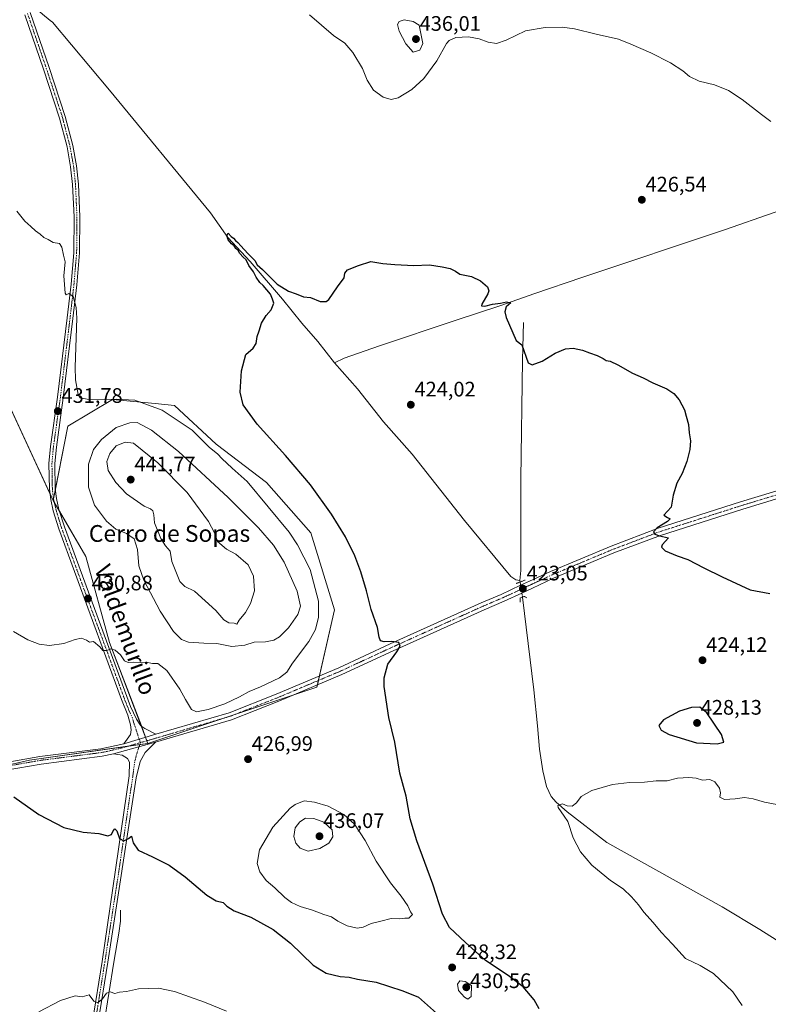
# Model space of a CAD drawing. Units: metres. Extents: x 635053 to 638518, y 4713552 to 4715933.
# Drawn here: x 635414 to 635771, y 4713945 to 4714414 of the extents above; entities that cross this region are included whole.
import ezdxf
from ezdxf.enums import TextEntityAlignment as Align

# ---------------------------------------------------------------- set-up
doc = ezdxf.new("R2010")
doc.units = ezdxf.units.M
doc.header["$MEASUREMENT"] = 0
doc.linetypes.add('TRAZO_Y_PUNTO', pattern=[1, 0.5, -0.25, 0, -0.25])
doc.linetypes.add('TRAZOS2', pattern=[0.375, 0.25, -0.125])
for name, color, linetype, lineweight in [('Camino', 19, 'Continuous', 0), ('Camino Cxs', 19, 'Continuous', 0), ('Camino eje', 39, 'TRAZO_Y_PUNTO', 13), ('Carátula', 7, 'Continuous', 5), ('Corriente natural lineal', 142, 'Continuous', 13), ('Corriente natural lineal oculto', 19, 'TRAZO_Y_PUNTO', 13), ('Cultivos herbáceos CxS', 92, 'Continuous', 0), ('Cultivos leñosos', 92, 'Continuous', 0), ('Cultivos leñosos CxS', 92, 'Continuous', 0), ('Curva de nivel maestra', 36, 'Continuous', 30), ('Curva de nivel normal', 36, 'Continuous', 0), ('Pastizal CxS', 92, 'Continuous', 0), ('Pista no pavimentada', 254, 'Continuous', 13), ('Pista no pavimentada Cxs', 254, 'Continuous', 0), ('Pista pavimentada eje', 135, 'TRAZO_Y_PUNTO', 0), ('Puente lineal', 2, 'TRAZOS2', 0), ('Punto de cota en terreno', 7, 'Continuous', 0), ('Rótulo de punto de cota en terreno', 19, 'Continuous', 0), ('Texto cartográfico', 19, 'Continuous', 0)]:
    doc.layers.add(name, color=color, linetype=linetype, lineweight=lineweight)
doc.styles.add('Arial', font='txt', dxfattribs={"height": 0.2})

# ---------------------------------------------------------------- blocks, each defined once
blk = doc.blocks.new('*U152')
at = {"layer": 'Cultivos herbáceos CxS', "color": 92, "linetype": 'Continuous', "lineweight": 0}
blk.add_polyline3d([(635371.9, 4714050.44, 425.61), (635418.72, 4714061.25, 426.9), (635475.23, 4714069.28, 428.52), (635555.76, 4714096.12, 427.29), (635564.23, 4714132.85, 427.46), (635552.93, 4714169.58, 426.95), (635531.74, 4714193.59, 427.34), (635507.73, 4714211.96, 428.42), (635487.95, 4714230.32, 428.19), (635478.63, 4714231.21, 429.43), (635458.28, 4714233.15, 430.11), (635437.09, 4714220.44, 432.06), (635430.03, 4714185.12, 431.94), (635383.61, 4714285.13, 438.23)], dxfattribs=at)
blk = doc.blocks.new('*U158')
at = {"layer": 'Curva de nivel normal', "color": 36, "linetype": 'Continuous', "lineweight": 0}
for points in [[(635423.23, 4713941.28, 420), (635433.56, 4713946.69, 420), (635440.55, 4713948.87, 420), (635443.88, 4713948.5, 420), (635447.22, 4713949.36, 420), (635449.48, 4713946.43, 420), (635451.27, 4713945.66, 420), (635453.48, 4713947.52, 420), (635455.45, 4713950.12, 420), (635457.16, 4713950.76, 420), (635459.45, 4713950.09, 420), (635461.73, 4713950.6, 420), (635464.93, 4713951.04, 420), (635470.73, 4713952.28, 420), (635480.22, 4713952.61, 420), (635487.88, 4713951.03, 420), (635502.21, 4713945.93, 420), (635512.6, 4713941.6, 420)], [(635758.5, 4713944.33, 420), (635754.06, 4713950.78, 420), (635744.8, 4713959.5, 420), (635738.54, 4713963.35, 420), (635731.43, 4713966.69, 420), (635725.38, 4713973.6, 420), (635719.88, 4713979.28, 420), (635716.05, 4713983.88, 420), (635711.71, 4713988.79, 420), (635709.16, 4713992.36, 420), (635705.82, 4713996.06, 420), (635701.71, 4713999.85, 420), (635695.82, 4714003.96, 420), (635686.81, 4714011.28, 420), (635681.42, 4714017.5, 420), (635678.01, 4714024.24, 420), (635675.46, 4714032, 420), (635673.6, 4714034.58, 420), (635670.79, 4714038.76, 420), (635670.67, 4714039.65, 420), (635672.84, 4714040.47, 420), (635675.14, 4714039.52, 420), (635677.46, 4714039.38, 420), (635679.51, 4714040.85, 420), (635681.84, 4714043.93, 420), (635686.84, 4714046.85, 420), (635696.69, 4714049.62, 420), (635704.73, 4714050.59, 420), (635711.96, 4714050.76, 420), (635717.56, 4714051.36, 420), (635722.78, 4714051.46, 420), (635727.74, 4714052.66, 420), (635733.03, 4714052.98, 420), (635736.58, 4714052.62, 420), (635739.56, 4714051.8, 420), (635743.09, 4714052, 420), (635745.47, 4714050.92, 420), (635747.77, 4714047.93, 420), (635748.13, 4714045.62, 420), (635747.9, 4714043.7, 420), (635750.15, 4714042.59, 420), (635755.19, 4714042.81, 420), (635759.59, 4714043.48, 420), (635763.76, 4714042.88, 420), (635769.22, 4714041.27, 420), (635775.04, 4714040.18, 420)]]:
    blk.add_polyline3d(points, dxfattribs=at)
blk = doc.blocks.new('*U161')
at = {"layer": 'Curva de nivel normal', "color": 36, "linetype": 'Continuous', "lineweight": 0}
for points in [[(635411.12, 4714122.54, 430), (635417.89, 4714118.57, 430), (635423.31, 4714116.51, 430), (635428.23, 4714115.98, 430), (635435.15, 4714116.92, 430), (635440.58, 4714118.83, 430), (635443.6, 4714119.35, 430), (635445.99, 4714118.4, 430), (635447.37, 4714117.56, 430), (635449.29, 4714117.82, 430), (635452.24, 4714115.34, 430), (635453.68, 4714113.5, 430), (635455.55, 4714113.5, 430), (635457.55, 4714114.31, 430), (635459.67, 4714113.77, 430), (635462.1, 4714111.45, 430), (635463.99, 4714108.62, 430), (635465.74, 4714107.82, 430), (635468.31, 4714108.03, 430), (635471.44, 4714107.75, 430), (635474.33, 4714107.96, 430), (635477.33, 4714107.4, 430), (635479.88, 4714107.35, 430), (635484.22, 4714104.01, 430), (635490.42, 4714095.17, 430), (635493.08, 4714090.17, 430), (635495.98, 4714085.47, 430), (635498.36, 4714084.3, 430), (635503.94, 4714085.49, 430), (635511.8, 4714088.15, 430), (635518.94, 4714091.42, 430), (635523.54, 4714093.98, 430), (635528.87, 4714096.18, 430), (635537.87, 4714100.52, 430), (635541.36, 4714103.18, 430), (635544.12, 4714107.54, 430), (635551.86, 4714117.88, 430), (635555.07, 4714123.63, 430), (635556.61, 4714129.49, 430), (635556.54, 4714137.12, 430), (635552.5, 4714152.08, 430), (635546.58, 4714163.86, 430), (635542.49, 4714169.94, 430), (635522.6, 4714194.12, 430), (635515.4, 4714200.48, 430), (635510.45, 4714205.08, 430), (635508.58, 4714207.21, 430), (635504.46, 4714210.53, 430), (635496.36, 4714218.52, 430), (635482.05, 4714228.11, 430), (635468.91, 4714232.92, 430), (635460.09, 4714233.4, 430), (635447.09, 4714233.15, 430), (635442.9, 4714234.03, 430), (635441.92, 4714235.61, 430), (635440.64, 4714242.63, 430), (635440.49, 4714248.64, 430), (635441.29, 4714271.91, 430), (635440.98, 4714277.08, 430), (635439.54, 4714282.26, 430), (635437.51, 4714283.65, 430), (635436.24, 4714283.1, 430), (635435.72, 4714283.87, 430), (635435.2, 4714292.13, 430), (635435.75, 4714298.82, 430), (635434.96, 4714302.05, 430), (635434.24, 4714305.77, 430), (635433.03, 4714307.53, 430), (635429.98, 4714308.05, 430), (635427.58, 4714309.4, 430), (635425.64, 4714310.44, 430), (635423.87, 4714311.98, 430), (635421.65, 4714313.53, 430), (635419.44, 4714315.6, 430), (635416.45, 4714318.28, 430), (635412.76, 4714322.95, 430)], [(635552.18, 4714416.56, 430), (635563.7, 4714406.75, 430), (635569.11, 4714403, 430), (635572.93, 4714398.66, 430), (635577.51, 4714391.06, 430), (635579.74, 4714385.46, 430), (635582.77, 4714380.73, 430), (635587.34, 4714377.39, 430), (635591.2, 4714376.15, 430), (635594.53, 4714377.02, 430), (635601, 4714380.94, 430), (635606.76, 4714386.29, 430), (635613, 4714394.62, 430), (635617.52, 4714402.89, 430), (635618.87, 4714404.4, 430), (635621.99, 4714405.76, 430), (635628.02, 4714406.15, 430), (635633.11, 4714405.11, 430), (635637.46, 4714403.48, 430), (635641.4, 4714402.93, 430), (635646.03, 4714404.46, 430), (635655.25, 4714408.87, 430), (635664.6, 4714410.56, 430), (635672.7, 4714410.71, 430), (635678.51, 4714409.85, 430), (635688.84, 4714407.32, 430), (635699.56, 4714405.04, 430), (635705.51, 4714402.64, 430), (635714.97, 4714398.43, 430), (635724.32, 4714393.73, 430), (635730.24, 4714389.84, 430), (635733.44, 4714387.17, 430), (635738.1, 4714384.96, 430), (635745.3, 4714383.25, 430), (635752.01, 4714380.43, 430), (635758.48, 4714376.24, 430), (635767.8, 4714369.06, 430), (635772.21, 4714365.65, 430)]]:
    blk.add_polyline3d(points, dxfattribs=at)
blk = doc.blocks.new('*U168')
at = {"layer": 'Curva de nivel maestra', "color": 36, "linetype": 'Continuous', "lineweight": 30}
for points in [[(635411.23, 4714043.76, 425), (635423.23, 4714035.44, 425), (635435.05, 4714029.15, 425), (635444.34, 4714026.9, 425), (635451.82, 4714026.26, 425), (635456.13, 4714025.14, 425), (635457.9, 4714025.82, 425), (635458.6, 4714027.51, 425), (635459.49, 4714028.56, 425), (635460.36, 4714027.56, 425), (635461.67, 4714023.87, 425), (635463.66, 4714022.8, 425), (635465.98, 4714023.87, 425), (635467.38, 4714024.96, 425), (635468.12, 4714021.84, 425), (635470.52, 4714018.34, 425), (635477.4, 4714015.18, 425), (635485.39, 4714011.28, 425), (635492.97, 4714005.65, 425), (635503.26, 4713996.98, 425), (635507.78, 4713994.28, 425), (635511.16, 4713993.45, 425), (635512.84, 4713991.64, 425), (635516.25, 4713989.45, 425), (635524.25, 4713986.35, 425), (635534.9, 4713980.52, 425), (635543.24, 4713974.04, 425), (635553.94, 4713963.56, 425), (635560.2, 4713959.73, 425), (635566.86, 4713958.2, 425), (635571.2, 4713957.76, 425), (635575.17, 4713956.92, 425), (635584.08, 4713955.44, 425), (635589.98, 4713953.45, 425), (635596.79, 4713951.29, 425), (635604.17, 4713948.36, 425), (635612.78, 4713940.66, 425)], [(635661.72, 4713942.77, 425), (635659.39, 4713947.09, 425), (635654.04, 4713953.18, 425), (635646.9, 4713958.6, 425), (635636.09, 4713965.79, 425), (635626.55, 4713974.33, 425), (635619.02, 4713981.48, 425), (635615.68, 4713987.82, 425), (635611.09, 4714002.22, 425), (635603.37, 4714022.82, 425), (635600.18, 4714033.3, 425), (635598.28, 4714044.13, 425), (635595.36, 4714055.09, 425), (635592.94, 4714069.79, 425), (635590.03, 4714081.56, 425), (635587.83, 4714096.38, 425), (635587.9, 4714100.57, 425), (635589.52, 4714106.96, 425), (635593.91, 4714112.96, 425), (635595.52, 4714115.63, 425), (635594.89, 4714117.37, 425), (635591.49, 4714117.89, 425), (635587.78, 4714117.62, 425), (635586.05, 4714118.15, 425), (635585.44, 4714119.89, 425), (635584.68, 4714124.54, 425), (635581.61, 4714133.07, 425), (635579.37, 4714141.95, 425), (635576.74, 4714151.08, 425), (635573.83, 4714158.72, 425), (635569.38, 4714167.74, 425), (635562.8, 4714178.55, 425), (635552.66, 4714192.45, 425), (635540.73, 4714206.52, 425), (635527.26, 4714221.47, 425), (635520.66, 4714230.73, 425), (635519.26, 4714236.62, 425), (635519.79, 4714246.86, 425), (635521.95, 4714254.61, 425), (635525.42, 4714257.61, 425), (635526.79, 4714259.94, 425), (635527.25, 4714263.28, 425), (635528.24, 4714265.94, 425), (635529.35, 4714269.6, 425), (635531.54, 4714273.27, 425), (635533.9, 4714275.93, 425), (635535.24, 4714279.11, 425), (635534.66, 4714281.03, 425), (635533.71, 4714283.43, 425), (635530.13, 4714287.53, 425), (635528.49, 4714289.02, 425), (635526.89, 4714291.51, 425), (635525.59, 4714294.13, 425), (635523.32, 4714297.05, 425), (635522.06, 4714299.79, 425), (635520.63, 4714301.03, 425), (635519.04, 4714302.76, 425), (635518.22, 4714304.28, 425), (635517.14, 4714305.2, 425), (635516.34, 4714306.4, 425), (635515.03, 4714307.42, 425), (635513.46, 4714309.36, 425), (635512.78, 4714311.41, 425), (635513.5, 4714312.46, 425), (635514.9, 4714310.96, 425), (635516.09, 4714310.15, 425), (635516.93, 4714308.99, 425), (635518.03, 4714308.09, 425), (635519.5, 4714306.39, 425), (635522.81, 4714302.87, 425), (635526.2, 4714299.43, 425), (635527.28, 4714297.34, 425), (635529.87, 4714295.18, 425), (635536.87, 4714288.25, 425), (635542.16, 4714284.8, 425), (635545.88, 4714283.6, 425), (635549.39, 4714282.12, 425), (635552.76, 4714281.78, 425), (635557.34, 4714279.92, 425), (635560.19, 4714279.93, 425), (635561.53, 4714280.9, 425), (635565.53, 4714286.93, 425), (635568.75, 4714291.27, 425), (635569.08, 4714293.49, 425), (635570.42, 4714295.02, 425), (635575.53, 4714297.01, 425), (635581.53, 4714298.98, 425), (635587.24, 4714298.02, 425), (635592.88, 4714297.61, 425), (635601.91, 4714297.02, 425), (635609.45, 4714297.34, 425), (635615.56, 4714296.4, 425), (635619.38, 4714295.7, 425), (635621.82, 4714294.3, 425), (635623.93, 4714293.01, 425), (635629.42, 4714291.84, 425), (635633.78, 4714289.71, 425), (635637.03, 4714286.83, 425), (635637.73, 4714284.94, 425), (635637.32, 4714283.64, 425), (635634.4, 4714278.7, 425), (635634.32, 4714277.88, 425), (635635.79, 4714277.69, 425), (635639.52, 4714278.62, 425), (635643.25, 4714279.11, 425), (635646.13, 4714279.77, 425), (635648.29, 4714279.33, 425), (635646.05, 4714277.33, 425), (635645.35, 4714274.91, 425), (635645.95, 4714272.33, 425), (635650.71, 4714261.32, 425), (635653.52, 4714259.3, 425), (635656.52, 4714250.62, 425), (635658.47, 4714249.68, 425), (635663.18, 4714251.41, 425), (635669.38, 4714255.24, 425), (635674.3, 4714257.32, 425), (635677.92, 4714257.64, 425), (635682.37, 4714256.79, 425), (635685.72, 4714255.39, 425), (635689.36, 4714254.19, 425), (635692.25, 4714252.8, 425), (635693.7, 4714251.8, 425), (635695.64, 4714251.41, 425), (635699.29, 4714249.72, 425), (635706.3, 4714245.74, 425), (635711.38, 4714243.48, 425), (635716.01, 4714241.17, 425), (635722.56, 4714238.22, 425), (635726.02, 4714236.05, 425), (635728.48, 4714233.04, 425), (635730.97, 4714228.28, 425), (635731.78, 4714225.23, 425), (635732.89, 4714221.33, 425), (635733.23, 4714217.25, 425), (635733.85, 4714213.53, 425), (635733.58, 4714209.28, 425), (635732.21, 4714203.62, 425), (635729.96, 4714197.95, 425), (635727.36, 4714193.29, 425), (635725.61, 4714187.62, 425), (635724.74, 4714181.93, 425), (635721.15, 4714178.05, 425), (635722.95, 4714176.87, 425), (635724.15, 4714176.36, 425), (635722.99, 4714175.09, 425), (635718.03, 4714172.04, 425), (635716.28, 4714170.14, 425), (635716.82, 4714168.93, 425), (635719.17, 4714168.28, 425), (635723.42, 4714167.32, 425), (635720.33, 4714163.92, 425), (635719.99, 4714162.85, 425), (635721.78, 4714161.01, 425), (635727.55, 4714158.62, 425), (635732.6, 4714156.89, 425), (635740.17, 4714152.92, 425), (635748.99, 4714148.72, 425), (635762.31, 4714142.51, 425), (635771.74, 4714140.75, 425)]]:
    blk.add_polyline3d(points, dxfattribs=at)
blk = doc.blocks.new('5PATER')
at = {"layer": 'Carátula', "linetype": 'Continuous', "lineweight": 5}
h = blk.add_hatch(color=250, dxfattribs=at)
edge = h.paths.add_edge_path()
edge.add_ellipse((0, 0.01), major_axis=(-1.33, -1.34), ratio=0.999422, start_angle=0, end_angle=360)

msp = doc.modelspace()

# ---------------------------------------------------------------- linework, layer by layer
at = {"layer": 'Camino', "color": 19, "linetype": 'Continuous', "lineweight": 0}
for points in [[(635478.77, 4714069.78, 428.33), (635473.83, 4714064.96, 428.02), (635471.48, 4714060.59, 427.56), (635469.59, 4714052.81, 426.85), (635456.02, 4713964.94, 420.97), (635446.91, 4713907.7, 417.88), (635440.7, 4713870.41, 416.34), (635433.7, 4713822.23, 414.79), (635432.67, 4713814.1, 414.61), (635431.49, 4713800.24, 414.26), (635431.63, 4713780.65, 413.49), (635433.47, 4713745.59, 412.67), (635435.91, 4713702.7, 411.92), (635444.12, 4713559.2, 410.8)], [(635478.77, 4714069.78, 428.33), (635458.84, 4714064.29, 427.97)], [(635441.4, 4713559.14, 410.99), (635433.26, 4713701.68, 411.79), (635432.24, 4713719.48, 412.19), (635428.91, 4713780.57, 413.41), (635428.77, 4713800.35, 414.08), (635429.97, 4713814.39, 414.53), (635431.01, 4713822.6, 414.8), (635438.01, 4713870.83, 416.3), (635444.23, 4713908.14, 417.74), (635453.33, 4713965.35, 420.93), (635466.28, 4714053.77, 427.02), (635466.36, 4714060.31, 427.66), (635465.52, 4714062.13, 427.81), (635462.93, 4714063.63, 427.97), (635458.84, 4714064.29, 427.97)]]:
    msp.add_polyline3d(points, dxfattribs=at)
at = {"layer": 'Camino Cxs', "color": 19, "linetype": 'Continuous', "lineweight": 0}
msp.add_polyline3d([(635444.23, 4713908.14, 417.74), (635453.33, 4713965.35, 420.93), (635466.28, 4714053.77, 427.02), (635466.36, 4714060.31, 427.66), (635465.52, 4714062.13, 427.81), (635462.93, 4714063.63, 427.97), (635458.84, 4714064.29, 427.97), (635458.84, 4714064.29, 427.97), (635478.77, 4714069.78, 428.33), (635473.83, 4714064.96, 428.02), (635471.48, 4714060.59, 427.56), (635469.59, 4714052.81, 426.85), (635456.02, 4713964.94, 420.97), (635446.91, 4713907.7, 417.88)], dxfattribs=at)
at = {"layer": 'Camino eje', "color": 39, "linetype": 'TRAZO_Y_PUNTO', "lineweight": 13}
msp.add_polyline3d([(635471.6, 4714069.63, 428.58), (635469.68, 4714063.55, 427.98), (635468.92, 4714060.45, 427.62), (635467.94, 4714053.29, 426.95), (635461.46, 4714009.08, 424.05), (635454.68, 4713965.15, 420.95), (635450.12, 4713936.53, 419.38)], dxfattribs=at)
at = {"layer": 'Corriente natural lineal', "color": 142, "linetype": 'Continuous', "lineweight": 13}
for points in [[(635420.74, 4714418.38, 428.04), (635422.39, 4714419.06, 427.94), (635425.02, 4714416.87, 428.15), (635428.55, 4714413.93, 428.23), (635429.65, 4714413.01, 428.23), (635456.86, 4714380.64, 427.43), (635505.01, 4714322.15, 425.46), (635513.31, 4714310.47, 425.06), (635524.03, 4714299, 424.86), (635539.44, 4714281.05, 424.62), (635548.54, 4714269.56, 424.48), (635556.14, 4714260.84, 424.12), (635564.2, 4714250.61, 423.94)], [(635793.82, 4714328.81, 428.87), (635773.78, 4714322.32, 427.92), (635750.02, 4714314.05, 426.49), (635682.63, 4714291.45, 425.99), (635659.27, 4714283.54, 425.52), (635643.39, 4714277.96, 424.72), (635621.71, 4714270.9, 424.54), (635585.68, 4714258.79, 424.22), (635568.74, 4714252.86, 424.01), (635564.2, 4714250.61, 423.94)], [(635654.24, 4714269.88, 425.34), (635653.73, 4714251.93, 424.91), (635652.99, 4714195.32, 423.57), (635653.05, 4714160.3, 422.95), (635652.93, 4714151.75, 422.53), (635652.53, 4714146.9, 422.41), (635652.65, 4714146.18, 422.53)], [(635564.2, 4714250.61, 423.94), (635575.07, 4714238.21, 423.66), (635587.51, 4714222.52, 423.39), (635601.12, 4714207.07, 423.4), (635626.15, 4714175.47, 422.84), (635648.31, 4714148.89, 422.17), (635650.54, 4714147.27, 422.27), (635652.53, 4714146.9, 422.41)], [(635653.83, 4714139.04, 422.3), (635659.17, 4714094.85, 421.4), (635660.92, 4714077.59, 421), (635661.87, 4714066.53, 420.26), (635663.43, 4714056.13, 420.33), (635665.28, 4714048.71, 420.14), (635667.49, 4714043.9, 419.95), (635669.77, 4714041.22, 420.03), (635675.09, 4714036.64, 419.71), (635694.05, 4714021.98, 419.45), (635748.94, 4713991.3, 418.59), (635767.02, 4713980.47, 418.35), (635794.61, 4713963.01, 417.85), (635800.93, 4713958.12, 417.68), (635805.73, 4713952, 417.83), (635815.54, 4713937.58, 417.62), (635820.33, 4713931.28, 417.53)], [(635462.15, 4713989.81, 422.53), (635462.2, 4713984.53, 422.1), (635461.41, 4713978.83, 421.83), (635458.89, 4713964.95, 421.02), (635447.03, 4713890.32, 416.92), (635435.38, 4713814.42, 414.46), (635434.28, 4713805.41, 414.2), (635433.83, 4713796.74, 413.97), (635434.55, 4713772.34, 413.15), (635436.02, 4713740.51, 412.35), (635437.07, 4713723.53, 412.13), (635439.33, 4713704.23, 411.95), (635437.9, 4713703.53, 411.93), (635435.91, 4713702.74, 411.92)]]:
    msp.add_polyline3d(points, dxfattribs=at)
at = {"layer": 'Corriente natural lineal oculto', "color": 19, "linetype": 'TRAZO_Y_PUNTO', "lineweight": 13}
msp.add_polyline3d([(635652.65, 4714146.18, 422.53), (635653.83, 4714139.04, 422.3)], dxfattribs=at)
at = {"layer": 'Cultivos herbáceos CxS', "color": 92, "linetype": 'Continuous', "lineweight": 0}
for points in [[(635374.19, 4714050.97, 425.63), (635371.9, 4714050.44, 425.61), (635345.75, 4714086.88, 430.87), (635317.74, 4714124.24, 435.19), (635286.93, 4714154.14, 437.41), (635271.05, 4714198.98, 440.92), (635236.38, 4714222.36, 435.6), (635216.8, 4714290.99, 440.18), (635249.37, 4714291.52, 439.71), (635306.06, 4714292.45, 439.13), (635306.87, 4714292.01, 439.11), (635322.15, 4714283.67, 438.96), (635339.71, 4714279.28, 438.5), (635383.61, 4714285.13, 438.23), (635428.49, 4714188.43, 431.91), (635430.03, 4714185.12, 431.94)], [(635430.03, 4714185.12, 431.94), (635430.21, 4714186.01, 431.95), (635431.08, 4714190.4, 431.99), (635437.09, 4714220.44, 432.06), (635458.28, 4714233.15, 430.11), (635478.63, 4714231.21, 429.43), (635487.95, 4714230.33, 428.19), (635507.73, 4714211.96, 428.42), (635531.74, 4714193.59, 427.34), (635552.93, 4714169.58, 426.95), (635564.23, 4714132.85, 427.46), (635556.98, 4714101.4, 427.42), (635556.48, 4714099.25, 427.59), (635555.98, 4714097.1, 427.42), (635555.76, 4714096.12, 427.29), (635545.74, 4714092.78, 428.08), (635517.53, 4714083.38, 429.31), (635509.99, 4714080.86, 429.26), (635475.23, 4714069.28, 428.52)], [(635475.23, 4714069.28, 428.52), (635471.31, 4714068.72, 428.54), (635465.54, 4714067.9, 428.27), (635418.72, 4714061.25, 426.9), (635374.19, 4714050.97, 425.63)]]:
    msp.add_polyline3d(points, dxfattribs=at)
at = {"layer": 'Cultivos leñosos', "color": 92, "linetype": 'Continuous', "lineweight": 0}
for points in [[(635374.19, 4714050.97, 425.63), (635371.9, 4714050.44, 425.61), (635345.75, 4714086.88, 430.87), (635317.74, 4714124.24, 435.19), (635286.93, 4714154.14, 437.41), (635271.05, 4714198.98, 440.92), (635236.38, 4714222.36, 435.6), (635216.8, 4714290.99, 440.18), (635249.37, 4714291.52, 439.71), (635306.06, 4714292.45, 439.13), (635306.87, 4714292.01, 439.11), (635322.15, 4714283.67, 438.96), (635339.71, 4714279.28, 438.5), (635383.61, 4714285.13, 438.23), (635428.49, 4714188.43, 431.91), (635430.03, 4714185.12, 431.94)], [(635430.03, 4714185.12, 431.94), (635430.6, 4714184.14, 431.95), (635433.06, 4714179.89, 431.87), (635445.57, 4714158.28, 431.95), (635456.87, 4714117.31, 430.02), (635472.07, 4714077.56, 428.62), (635474.12, 4714072.18, 428.67), (635474.75, 4714070.53, 428.59)], [(635475.23, 4714069.28, 428.52), (635471.31, 4714068.72, 428.54), (635465.54, 4714067.9, 428.27), (635418.72, 4714061.25, 426.9), (635374.19, 4714050.97, 425.63)], [(635474.75, 4714070.53, 428.59), (635475.23, 4714069.28, 428.52)]]:
    msp.add_polyline3d(points, dxfattribs=at)
at = {"layer": 'Cultivos leñosos CxS', "color": 92, "linetype": 'Continuous', "lineweight": 0}
msp.add_polyline3d([(635430.03, 4714185.12, 431.94), (635445.57, 4714158.28, 431.95), (635456.87, 4714117.31, 430.02), (635475.23, 4714069.28, 428.52), (635418.72, 4714061.25, 426.9), (635371.9, 4714050.44, 425.61), (635345.75, 4714086.88, 430.87), (635317.74, 4714124.24, 435.19), (635286.93, 4714154.14, 437.41), (635271.05, 4714198.98, 440.92), (635236.38, 4714222.36, 435.6), (635216.8, 4714290.99, 440.18), (635249.37, 4714291.52, 439.71), (635306.06, 4714292.45, 439.13), (635306.87, 4714292.01, 439.11), (635322.15, 4714283.67, 438.96), (635339.71, 4714279.28, 438.5), (635383.61, 4714285.13, 438.23), (635430.03, 4714185.12, 431.94)], close=True, dxfattribs=at)
at = {"layer": 'Curva de nivel maestra', "color": 36, "linetype": 'Continuous', "lineweight": 30}
msp.add_polyline3d([(635746.65, 4714068.97, 425), (635749.72, 4714069.88, 425), (635748.69, 4714073.49, 425), (635741.65, 4714083.79, 425), (635738.29, 4714086.6, 425), (635734.35, 4714086.42, 425), (635728.67, 4714084.58, 425), (635721.01, 4714080.53, 425), (635718.86, 4714077.72, 425), (635719.97, 4714075.59, 425), (635723.69, 4714073.49, 425), (635736.72, 4714069.58, 425), (635746.65, 4714068.97, 425)], dxfattribs=at)
at = {"layer": 'Curva de nivel normal', "color": 36, "linetype": 'Continuous', "lineweight": 0}
for points in [[(635601.68, 4714398.8, 435), (635604.79, 4714399.79, 435), (635606.33, 4714402.89, 435), (635604.51, 4714411.58, 435), (635601.67, 4714413.43, 435), (635597.32, 4714414.14, 435), (635594.95, 4714413.46, 435), (635594.25, 4714411.95, 435), (635594.92, 4714408.79, 435), (635598.15, 4714402.73, 435), (635601.68, 4714398.8, 435)], [(635515.27, 4714115.48, 435), (635521.46, 4714116.11, 435), (635525.94, 4714117.44, 435), (635531.21, 4714117.71, 435), (635535.22, 4714118.53, 435), (635538.02, 4714120.11, 435), (635542.19, 4714124.28, 435), (635546.64, 4714130.66, 435), (635547.92, 4714134.68, 435), (635546.35, 4714141.77, 435), (635540.22, 4714155.63, 435), (635535.09, 4714163.83, 435), (635527.94, 4714172.02, 435), (635513.49, 4714186.42, 435), (635489.81, 4714208.34, 435), (635476.92, 4714218.57, 435), (635470.13, 4714222.19, 435), (635466.54, 4714222.08, 435), (635460.1, 4714219.78, 435), (635453.12, 4714214.07, 435), (635449.28, 4714209.28, 435), (635446.81, 4714202.42, 435), (635446.81, 4714191.42, 435), (635449.82, 4714182.89, 435), (635455.47, 4714175.13, 435), (635459.94, 4714171.37, 435), (635465.02, 4714169.35, 435), (635468.64, 4714166.71, 435), (635470.24, 4714161.64, 435), (635470.86, 4714153.93, 435), (635473.23, 4714147.12, 435), (635480.97, 4714132.22, 435), (635487.4, 4714122.55, 435), (635491.24, 4714118.72, 435), (635494.63, 4714117.49, 435), (635501.94, 4714117, 435), (635508.06, 4714116.91, 435), (635515.27, 4714115.48, 435)], [(635517.55, 4714126.15, 440), (635518.78, 4714127.96, 440), (635521.77, 4714131.63, 440), (635524.19, 4714135.96, 440), (635525.98, 4714141.96, 440), (635525.51, 4714149.02, 440), (635522.94, 4714154.33, 440), (635517.05, 4714159.47, 440), (635512.72, 4714161.81, 440), (635508.38, 4714165.55, 440), (635506.98, 4714169.56, 440), (635504.17, 4714175.08, 440), (635493.9, 4714188.92, 440), (635479.92, 4714203.07, 440), (635468.33, 4714212.39, 440), (635464.39, 4714212.81, 440), (635460.12, 4714211.12, 440), (635457.11, 4714207.53, 440), (635455.64, 4714203.62, 440), (635456.24, 4714199.28, 440), (635459.85, 4714193.57, 440), (635465.01, 4714188.16, 440), (635473.36, 4714182.31, 440), (635476.47, 4714181.02, 440), (635477.58, 4714180.1, 440), (635478.1, 4714178.27, 440), (635478.42, 4714174.42, 440), (635481.32, 4714166.93, 440), (635483.59, 4714163.51, 440), (635485.77, 4714160.93, 440), (635486.6, 4714155.96, 440), (635490.43, 4714146.4, 440), (635492.85, 4714144.11, 440), (635497.39, 4714141.81, 440), (635507.55, 4714132.64, 440), (635511.34, 4714128.22, 440), (635513.72, 4714126.67, 440), (635516.28, 4714126.5, 440), (635517.55, 4714126.15, 440)], [(635574.94, 4713981.19, 430), (635577.86, 4713981.73, 430), (635581.63, 4713983.47, 430), (635586.26, 4713984.5, 430), (635591.25, 4713985.76, 430), (635595.09, 4713985.64, 430), (635597.76, 4713985.88, 430), (635599.6, 4713985.96, 430), (635601.4, 4713987.76, 430), (635600.46, 4713988.91, 430), (635599.08, 4713991.87, 430), (635596.02, 4713996.5, 430), (635590.88, 4714002.77, 430), (635584.03, 4714013.17, 430), (635578.77, 4714022.89, 430), (635573.69, 4714030.81, 430), (635568.66, 4714035.44, 430), (635561.15, 4714039.26, 430), (635554.55, 4714041.25, 430), (635549.72, 4714041.82, 430), (635545.34, 4714040.19, 430), (635543, 4714038.42, 430), (635534.76, 4714029.26, 430), (635528.4, 4714018.44, 430), (635527.23, 4714012.03, 430), (635528.5, 4714008.03, 430), (635531.62, 4714003.94, 430), (635535.77, 4714000.37, 430), (635540.44, 4713995.75, 430), (635543.6, 4713993.38, 430), (635547.8, 4713991.57, 430), (635553.7, 4713989.76, 430), (635559.13, 4713987.66, 430), (635562.74, 4713986.58, 430), (635565.82, 4713984.44, 430), (635570.16, 4713982.28, 430), (635574.94, 4713981.19, 430)], [(635551.66, 4714017.94, 435), (635557.22, 4714019.2, 435), (635561.51, 4714021.72, 435), (635563.32, 4714024.68, 435), (635563.04, 4714028.04, 435), (635559.13, 4714031.72, 435), (635554.34, 4714033.39, 435), (635550.38, 4714033.65, 435), (635547.71, 4714031.87, 435), (635545.44, 4714029.03, 435), (635544.76, 4714024.88, 435), (635545.65, 4714021.74, 435), (635547.81, 4714019.3, 435), (635551.66, 4714017.94, 435)], [(635627.71, 4713947.36, 430), (635629.36, 4713948.58, 430), (635629.52, 4713953.89, 430), (635626.42, 4713955.78, 430), (635623.87, 4713956.13, 430), (635622.8, 4713954.51, 430), (635623.36, 4713951.51, 430), (635626.1, 4713948.25, 430), (635627.71, 4713947.36, 430)]]:
    msp.add_polyline3d(points, dxfattribs=at)
at = {"layer": 'Pastizal CxS', "color": 92, "linetype": 'Continuous', "lineweight": 0}
msp.add_polyline3d([(635475.23, 4714069.28, 428.52), (635456.87, 4714117.31, 430.02), (635445.57, 4714158.28, 431.95), (635430.03, 4714185.12, 431.94), (635437.09, 4714220.44, 432.06), (635458.28, 4714233.15, 430.11), (635478.63, 4714231.21, 429.43), (635487.95, 4714230.32, 428.19), (635507.73, 4714211.96, 428.42), (635531.74, 4714193.59, 427.34), (635552.93, 4714169.58, 426.95), (635564.23, 4714132.85, 427.46), (635555.76, 4714096.12, 427.29), (635475.23, 4714069.28, 428.52)], close=True, dxfattribs=at)
for points in [[(635430.03, 4714185.12, 431.94), (635430.21, 4714186.01, 431.95), (635431.08, 4714190.4, 431.99), (635437.09, 4714220.44, 432.06), (635458.28, 4714233.15, 430.11), (635478.63, 4714231.21, 429.43), (635487.95, 4714230.33, 428.19), (635507.73, 4714211.96, 428.42), (635531.74, 4714193.59, 427.34), (635552.93, 4714169.58, 426.95), (635564.23, 4714132.85, 427.46), (635556.98, 4714101.4, 427.42), (635556.48, 4714099.25, 427.59), (635555.98, 4714097.1, 427.42), (635555.76, 4714096.12, 427.29), (635545.74, 4714092.78, 428.08), (635517.53, 4714083.38, 429.31), (635509.99, 4714080.86, 429.26), (635475.23, 4714069.28, 428.52)], [(635430.03, 4714185.12, 431.94), (635430.6, 4714184.14, 431.95), (635433.06, 4714179.89, 431.87), (635445.57, 4714158.28, 431.95), (635456.87, 4714117.31, 430.02), (635472.07, 4714077.56, 428.62), (635474.12, 4714072.18, 428.67), (635474.75, 4714070.53, 428.59)], [(635474.75, 4714070.53, 428.59), (635475.23, 4714069.28, 428.52)]]:
    msp.add_polyline3d(points, dxfattribs=at)
at = {"layer": 'Pista no pavimentada', "color": 254, "linetype": 'Continuous', "lineweight": 13}
for points in [[(635463.78, 4714069.1, 428.2), (635466.95, 4714073.42, 428.65), (635467.24, 4714075.66, 428.73), (635466.98, 4714078.04, 428.83), (635465.59, 4714082.72, 428.91), (635462.57, 4714090.16, 429.13), (635432.69, 4714171.55, 431.64), (635430.05, 4714180.09, 431.89), (635428.85, 4714185.5, 431.91), (635428.24, 4714190.46, 431.9), (635428.04, 4714202.75, 432), (635428.75, 4714210.73, 431.97), (635432.06, 4714234.35, 431.43), (635436.68, 4714272.15, 430.39), (635438.54, 4714288.16, 429.63), (635439.82, 4714303.18, 429.27), (635439.97, 4714320.28, 428.8), (635439.28, 4714335.69, 428.51), (635438.36, 4714344.16, 428.17), (635436.68, 4714353.61, 428.24), (635433.12, 4714367.26, 428.09), (635425.43, 4714390.63, 428.37), (635416.51, 4714416.64, 428.73)], [(635419.12, 4714417.71, 428.37), (635428.1, 4714391.53, 428.39), (635435.82, 4714368.06, 428.23), (635439.43, 4714354.21, 428.14), (635441.15, 4714344.56, 428.29), (635442.09, 4714335.91, 428.43), (635442.78, 4714320.33, 428.47), (635442.63, 4714303.05, 428.96), (635441.34, 4714287.88, 429.67), (635439.47, 4714271.82, 430.14), (635434.85, 4714233.98, 431.15), (635431.55, 4714210.41, 432.06), (635430.86, 4714202.65, 432.01), (635431.05, 4714190.66, 431.99), (635431.63, 4714185.98, 432), (635432.77, 4714180.81, 431.92), (635435.36, 4714172.45, 431.64), (635466.95, 4714086.85, 429.01), (635469.73, 4714080.73, 428.69), (635471.9, 4714077.68, 428.62), (635473.8, 4714076.28, 428.63), (635479.02, 4714073.63, 428.77)], [(635479.02, 4714073.63, 428.77), (635513.95, 4714083.89, 429.35), (635536.34, 4714092.69, 428.58), (635566.28, 4714105.33, 426.97), (635590.72, 4714116.64, 424.97), (635634.02, 4714136.2, 423.13), (635643.64, 4714140.3, 422.93), (635652.91, 4714144.62, 422.79), (635657.1, 4714146.57, 422.79), (635667.17, 4714151.24, 423.33), (635696.09, 4714163.35, 424.39), (635718.48, 4714171.82, 424.84), (635757.78, 4714184.37, 426.13), (635795.04, 4714195.77, 427.96), (635817.36, 4714203.74, 429.74), (635830.55, 4714209.58, 430.57), (635840.1, 4714214.99, 431.06), (635859.98, 4714227.6, 431.86), (635871.83, 4714237, 432.17), (635887.99, 4714248.13, 432.57), (635901.02, 4714256.4, 433.06)], [(635854.27, 4714219.74, 431.65), (635841.94, 4714211.92, 431.18), (635832.16, 4714206.38, 430.61), (635818.69, 4714200.41, 429.64), (635796.17, 4714192.37, 428.06), (635758.85, 4714180.95, 426.13), (635719.66, 4714168.44, 425), (635697.41, 4714160.02, 424.13), (635668.61, 4714147.97, 423.23), (635658.61, 4714143.33, 422.98), (635653.51, 4714140.95, 422.62), (635645.1, 4714137.03, 422.95), (635635.46, 4714132.92, 423.17), (635592.21, 4714113.39, 425.09), (635567.73, 4714102.06, 426.72), (635537.69, 4714089.38, 428.56), (635515.11, 4714080.5, 428.94), (635478.77, 4714069.78, 428.33)], [(635463.78, 4714069.1, 428.2), (635479.02, 4714073.63, 428.77)], [(635463.78, 4714069.1, 428.2), (635479.02, 4714073.63, 428.77)], [(635325.55, 4714031.56, 424.11), (635365.42, 4714048, 425.44), (635382.78, 4714053.88, 426.03), (635401.13, 4714058.98, 426.48), (635423.7, 4714062.95, 427.05), (635452.8, 4714066.65, 427.8), (635463.78, 4714069.1, 428.2)], [(635478.77, 4714069.78, 428.33), (635458.84, 4714064.29, 427.97)], [(635458.84, 4714064.29, 427.97), (635453.4, 4714063.12, 427.85), (635424.24, 4714059.41, 426.93), (635401.92, 4714055.49, 426.07)]]:
    msp.add_polyline3d(points, dxfattribs=at)
at = {"layer": 'Pista no pavimentada Cxs', "color": 254, "linetype": 'Continuous', "lineweight": 0}
for points in [[(635419.12, 4714417.71, 428.37), (635428.1, 4714391.53, 428.39), (635435.82, 4714368.06, 428.23), (635439.43, 4714354.21, 428.14), (635441.15, 4714344.56, 428.29), (635442.09, 4714335.91, 428.43), (635442.78, 4714320.33, 428.47), (635442.63, 4714303.05, 428.96), (635441.34, 4714287.88, 429.67), (635439.47, 4714271.82, 430.14), (635434.85, 4714233.98, 431.15), (635431.55, 4714210.41, 432.06), (635430.86, 4714202.65, 432.01), (635431.05, 4714190.66, 431.99), (635431.63, 4714185.98, 432), (635432.77, 4714180.81, 431.92), (635435.36, 4714172.45, 431.64), (635466.95, 4714086.85, 429.01), (635469.73, 4714080.73, 428.69), (635471.9, 4714077.68, 428.62), (635473.8, 4714076.28, 428.63), (635479.02, 4714073.63, 428.77), (635479.02, 4714073.63, 428.77), (635463.78, 4714069.1, 428.2), (635466.95, 4714073.42, 428.65), (635467.24, 4714075.66, 428.73), (635466.98, 4714078.04, 428.83), (635465.59, 4714082.72, 428.91), (635462.57, 4714090.16, 429.13), (635432.69, 4714171.55, 431.64), (635430.05, 4714180.09, 431.89), (635428.85, 4714185.5, 431.91), (635428.24, 4714190.46, 431.9), (635428.04, 4714202.75, 432), (635428.75, 4714210.73, 431.97), (635432.06, 4714234.35, 431.43), (635436.68, 4714272.15, 430.39), (635438.54, 4714288.16, 429.63), (635439.82, 4714303.18, 429.27), (635439.97, 4714320.28, 428.8), (635439.28, 4714335.69, 428.51), (635438.36, 4714344.16, 428.17), (635436.68, 4714353.61, 428.24), (635433.12, 4714367.26, 428.09), (635425.43, 4714390.63, 428.37), (635416.51, 4714416.64, 428.73)], [(635401.13, 4714058.98, 426.48), (635423.7, 4714062.95, 427.05), (635452.8, 4714066.65, 427.8), (635463.78, 4714069.1, 428.2), (635479.02, 4714073.63, 428.77), (635513.95, 4714083.89, 429.35), (635536.34, 4714092.69, 428.58), (635566.28, 4714105.33, 426.97), (635590.72, 4714116.64, 424.97), (635634.02, 4714136.2, 423.13), (635643.64, 4714140.3, 422.93), (635652.91, 4714144.62, 422.79), (635657.1, 4714146.57, 422.79), (635667.17, 4714151.24, 423.33), (635696.09, 4714163.35, 424.39), (635718.48, 4714171.82, 424.84), (635757.78, 4714184.37, 426.13), (635795.04, 4714195.77, 427.96)], [(635796.17, 4714192.37, 428.06), (635758.85, 4714180.95, 426.13), (635719.66, 4714168.44, 425), (635697.41, 4714160.02, 424.13), (635668.61, 4714147.97, 423.23), (635658.61, 4714143.33, 422.98), (635653.51, 4714140.95, 422.62), (635645.1, 4714137.03, 422.95), (635635.46, 4714132.92, 423.17), (635592.21, 4714113.39, 425.09), (635567.73, 4714102.06, 426.72), (635537.69, 4714089.38, 428.56), (635515.11, 4714080.5, 428.94), (635478.77, 4714069.78, 428.33), (635458.84, 4714064.29, 427.97), (635453.4, 4714063.12, 427.85), (635424.24, 4714059.41, 426.93), (635401.92, 4714055.49, 426.07)]]:
    msp.add_polyline3d(points, dxfattribs=at)
at = {"layer": 'Pista pavimentada eje', "color": 135, "linetype": 'TRAZO_Y_PUNTO', "lineweight": 0}
for points in [[(635417.82, 4714417.18, 428.57), (635426.77, 4714391.08, 428.45), (635434.47, 4714367.66, 428.16), (635438.06, 4714353.91, 428.2), (635438.92, 4714349.09, 428.06), (635439.76, 4714344.36, 428.23), (635440.69, 4714335.8, 428.52), (635441.03, 4714328.01, 428.63), (635441.38, 4714320.31, 428.74), (635441.23, 4714303.12, 429.2), (635439.94, 4714288.02, 429.65), (635439.01, 4714279.99, 429.99), (635438.08, 4714271.99, 430.27), (635435.77, 4714253.09, 430.82), (635433.46, 4714234.17, 431.29), (635430.15, 4714210.57, 432.01), (635429.45, 4714202.7, 432.01), (635429.55, 4714196.71, 431.96), (635429.65, 4714190.56, 431.95), (635429.95, 4714188.08, 431.95), (635430.24, 4714185.74, 431.95), (635430.84, 4714183.04, 431.95), (635431.41, 4714180.45, 431.93), (635432.73, 4714176.18, 431.78), (635434.03, 4714172, 431.65), (635444.18, 4714144.34, 430.91), (635456.03, 4714112.24, 429.91), (635460.81, 4714099.21, 429.47), (635464.76, 4714088.51, 429.03), (635466.27, 4714084.79, 428.99), (635467.66, 4714081.73, 428.85), (635468.36, 4714079.39, 428.78), (635471.6, 4714069.63, 428.58)], [(635795.61, 4714194.07, 428.05), (635758.32, 4714182.66, 426.17), (635738.72, 4714176.41, 425.53), (635719.07, 4714170.13, 424.94), (635696.75, 4714161.69, 424.27), (635682.29, 4714155.63, 423.78), (635667.89, 4714149.61, 423.32), (635657.86, 4714144.95, 422.94), (635655.76, 4714143.98, 422.98), (635653.21, 4714142.79, 422.88), (635644.37, 4714138.67, 423.05), (635634.74, 4714134.56, 423.19), (635613.09, 4714124.78, 423.96), (635591.47, 4714115.02, 425.06), (635567.01, 4714103.7, 426.96), (635537.02, 4714091.04, 428.6), (635525.82, 4714086.64, 429.03), (635514.53, 4714082.2, 429.18), (635497.07, 4714077.07, 429.06), (635478.9, 4714071.71, 428.56), (635471.6, 4714069.63, 428.58)], [(635471.6, 4714069.63, 428.58), (635461.31, 4714066.7, 427.99), (635455.82, 4714065.47, 427.91), (635453.1, 4714064.89, 427.88), (635423.97, 4714061.18, 427), (635412.81, 4714059.22, 426.75), (635401.53, 4714057.24, 426.3), (635383.31, 4714052.17, 425.88), (635366.05, 4714046.33, 425.42), (635321.74, 4714028.05, 424.13), (635320.91, 4714027.72, 424.08)]]:
    msp.add_polyline3d(points, dxfattribs=at)
at = {"layer": 'Puente lineal', "color": 2, "linetype": 'TRAZOS2', "lineweight": 0}
for points in [[(635655.09, 4714147.13, 422.93), (635652.64, 4714146.18, 422.96), (635650.79, 4714145.48, 422.8)], [(635655.81, 4714138.69, 422.51), (635654.73, 4714139.33, 422.72), (635653.82, 4714139.04, 422.6), (635652.62, 4714138.63, 422.71), (635652.66, 4714136.59, 422.22)]]:
    msp.add_polyline3d(points, dxfattribs=at)

# ---------------------------------------------------------------- block references
at = {"layer": 'Cultivos herbáceos CxS', "color": 92, "linetype": 'Continuous', "lineweight": 0}
msp.add_blockref('*U152', (0, 0), dxfattribs=at)
at = {"layer": 'Curva de nivel maestra', "color": 36, "linetype": 'Continuous', "lineweight": 30}
msp.add_blockref('*U168', (0, 0), dxfattribs=at)
at = {"layer": 'Curva de nivel normal', "color": 36, "linetype": 'Continuous', "lineweight": 0}
for name in ['*U161', '*U158']:
    msp.add_blockref(name, (0, 0), dxfattribs=at)
at = {"layer": 'Punto de cota en terreno', "linetype": 'Continuous', "lineweight": 0}
for p in [(635603, 4714405, 436.01), (635710.69, 4714328.4, 426.54), (635600.54, 4714230.69, 424.02), (635432.24, 4714227.65, 431.78), (635467, 4714195, 441.77), (635653.98, 4714143.01, 423.05), (635446.64, 4714138.29, 430.88), (635739.61, 4714108.9, 424.12), (635737, 4714079, 428.13), (635522.95, 4714061.74, 426.99), (635557, 4714025, 436.07), (635620.24, 4713962.46, 428.32), (635627, 4713953, 430.56)]:
    msp.add_blockref('5PATER', p, dxfattribs=at)

# ---------------------------------------------------------------- texts
at = {"layer": 'Rótulo de punto de cota en terreno', "color": 19, "linetype": 'Continuous', "lineweight": 0, "style": 'Arial'}
for s, p in [('436,01', (635604.76, 4714406.76)), ('426,54', (635712.45, 4714330.16)), ('424,02', (635602.3, 4714232.45)), ('431,78', (635434, 4714229.41)), ('441,77', (635468.76, 4714196.76)), ('423,05', (635655.74, 4714144.77)), ('430,88', (635448.4, 4714140.05)), ('424,12', (635741.37, 4714110.66)), ('428,13', (635738.76, 4714080.76)), ('426,99', (635524.71, 4714063.5)), ('436,07', (635558.76, 4714026.76)), ('428,32', (635622, 4713964.22)), ('430,56', (635628.76, 4713950.43))]:
    msp.add_text(s, height=7, dxfattribs=at).set_placement(p, align=Align.BOTTOM_LEFT)
at = {"layer": 'Texto cartográfico', "color": 19, "linetype": 'Continuous', "lineweight": 0, "style": 'Arial'}
msp.add_text('Cerro de Sopas', height=8, dxfattribs=at).set_placement((635485.5, 4714169.33), align=Align.MIDDLE_CENTER)
msp.add_text('Valdemurillo', height=8, rotation=-69.8416, dxfattribs=at).set_placement((635464.53, 4714123.4), align=Align.MIDDLE_CENTER)

doc.saveas('drawing.dxf')
